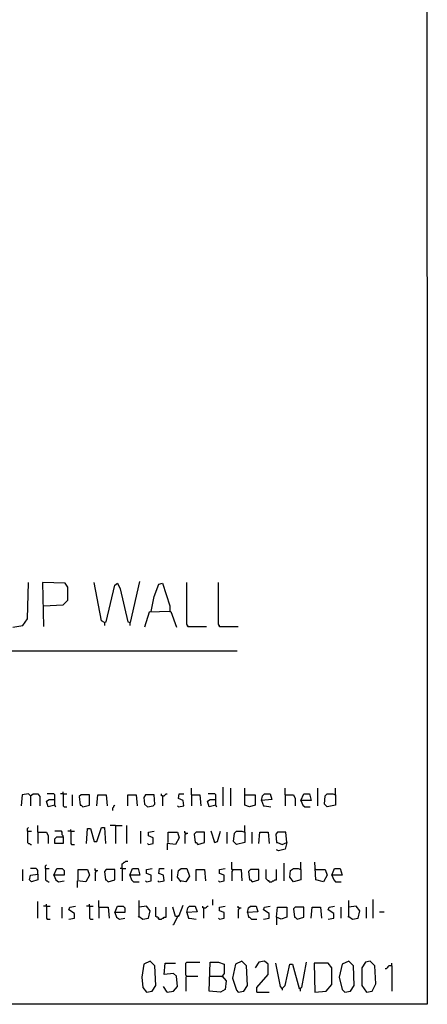
# Model space of a CAD drawing. Extents: x 0.16 to 7.56, y 0.46 to 9.88.
# Drawn here: x 6.24 to 7.56, y 0.46 to 3.65 of the extents above; entities that cross this region are included whole.
import ezdxf

# ---------------------------------------------------------------- set-up
doc = ezdxf.new("R2010")
doc.units = 0
doc.header["$MEASUREMENT"] = 0
doc.layers.add('PFV', color=7, linetype='Continuous')

msp = doc.modelspace()

# ---------------------------------------------------------------- linework, layer by layer
at = {"layer": 'PFV', "color": 0}
for points in [[(0.160606, 0.457576, 0), (0.160606, 9.884848, 0), (7.560606, 9.884848, 0), (7.563636, 0.457576, 0), (0.160606, 0.457576, 0)], [(6.221212, 1.678788, 0), (6.254545, 1.684848, 0), (6.269697, 1.706061, 0), (6.272727, 1.824242, 0)], [(6.321212, 1.748485, 0), (6.384848, 1.751515, 0), (6.4, 1.766667, 0), (6.4, 1.809091, 0), (6.390909, 1.821212, 0), (6.318182, 1.824242, 0), (6.321212, 1.681818, 0)], [(6.518182, 1.693939, 0), (6.509091, 1.7, 0), (6.484848, 1.824242, 0)], [(6.518182, 1.693939, 0), (6.524242, 1.69697, 0), (6.551515, 1.815152, 0), (6.560606, 1.821212, 0), (6.569697, 1.80303, 0), (6.593939, 1.69697, 0), (6.60303, 1.693939, 0), (6.633333, 1.827273, 0)], [(6.669697, 1.730303, 0), (6.678788, 1.778788, 0), (6.693939, 1.818182, 0), (6.706061, 1.821212, 0), (6.730303, 1.748485, 0), (6.730303, 1.730303, 0), (6.663636, 1.727273, 0), (6.648485, 1.678788, 0)], [(6.787879, 1.681818, 0), (6.787879, 1.684848, 0), (6.784848, 1.687879, 0), (6.784848, 1.824242, 0)], [(6.890909, 1.681818, 0), (6.890909, 1.684848, 0), (6.887879, 1.687879, 0), (6.887879, 1.824242, 0)], [(6.730303, 1.730303, 0), (6.733333, 1.730303, 0), (6.751515, 1.678788, 0)], [(6.518182, 1.693939, 0), (6.518182, 1.684848, 0)], [(6.6, 1.693939, 0), (6.6, 1.684848, 0)], [(6.787879, 1.681818, 0), (6.784848, 1.684848, 0)], [(6.787879, 1.681818, 0), (6.848485, 1.681818, 0)], [(6.890909, 1.681818, 0), (6.887879, 1.684848, 0)], [(6.890909, 1.681818, 0), (6.951515, 1.681818, 0)], [(0.969697, 1.60303, 0), (6.948485, 1.60303, 0)], [(6.8, 1.136364, 0), (6.8, 1.157576, 0)], [(6.90303, 1.1, 0), (6.90303, 1.160606, 0)], [(6.927273, 1.1, 0), (6.927273, 1.157576, 0)], [(6.972727, 1.136364, 0), (6.972727, 1.157576, 0)], [(7.10303, 1.136364, 0), (7.10303, 1.157576, 0)], [(7.209091, 1.1, 0), (7.209091, 1.157576, 0)], [(7.266667, 1.136364, 0), (7.266667, 1.157576, 0)], [(6.278788, 1.133333, 0), (6.272727, 1.139394, 0), (6.251515, 1.136364, 0), (6.248485, 1.1, 0)], [(6.278788, 1.133333, 0), (6.287879, 1.139394, 0), (6.30303, 1.139394, 0), (6.309091, 1.130303, 0), (6.309091, 1.1, 0)], [(6.278788, 1.133333, 0), (6.278788, 1.1, 0)], [(6.357576, 1.10303, 0), (6.336364, 1.09697, 0), (6.330303, 1.115152, 0), (6.339394, 1.121212, 0), (6.357576, 1.121212, 0)], [(6.357576, 1.10303, 0), (6.357576, 1.136364, 0), (6.354545, 1.139394, 0), (6.333333, 1.139394, 0)], [(6.384848, 1.139394, 0), (6.375758, 1.139394, 0)], [(6.384848, 1.139394, 0), (6.384848, 1.145455, 0)], [(6.384848, 1.139394, 0), (6.39697, 1.139394, 0)], [(6.384848, 1.139394, 0), (6.384848, 1.1, 0), (6.387879, 1.09697, 0), (6.39697, 1.09697, 0)], [(6.415152, 1.1, 0), (6.415152, 1.136364, 0)], [(6.448485, 1.09697, 0), (6.469697, 1.10303, 0), (6.469697, 1.136364, 0), (6.442424, 1.136364, 0), (6.436364, 1.130303, 0), (6.439394, 1.10303, 0), (6.442424, 1.10303, 0), (6.448485, 1.09697, 0)], [(6.493939, 1.1, 0), (6.49697, 1.136364, 0), (6.524242, 1.136364, 0), (6.527273, 1.1, 0)], [(6.593939, 1.1, 0), (6.593939, 1.136364, 0), (6.621212, 1.136364, 0), (6.624242, 1.1, 0)], [(6.657576, 1.09697, 0), (6.675758, 1.1, 0), (6.681818, 1.106061, 0), (6.678788, 1.136364, 0), (6.651515, 1.136364, 0), (6.645455, 1.127273, 0), (6.648485, 1.106061, 0), (6.657576, 1.09697, 0)], [(6.706061, 1.133333, 0), (6.70303, 1.133333, 0), (6.70303, 1.139394, 0)], [(6.706061, 1.133333, 0), (6.712121, 1.133333, 0), (6.715152, 1.136364, 0), (6.718182, 1.139394, 0), (6.721212, 1.139394, 0)], [(6.706061, 1.133333, 0), (6.706061, 1.1, 0)], [(6.757576, 1.09697, 0), (6.775758, 1.1, 0), (6.772727, 1.118182, 0), (6.757576, 1.124242, 0), (6.760606, 1.139394, 0), (6.775758, 1.139394, 0)], [(6.8, 1.136364, 0), (6.827273, 1.136364, 0), (6.830303, 1.1, 0)], [(6.8, 1.136364, 0), (6.8, 1.1, 0)], [(6.878788, 1.10303, 0), (6.857576, 1.09697, 0), (6.851515, 1.115152, 0), (6.860606, 1.121212, 0), (6.878788, 1.121212, 0)], [(6.878788, 1.10303, 0), (6.878788, 1.136364, 0), (6.875758, 1.139394, 0), (6.854545, 1.139394, 0)], [(6.972727, 1.136364, 0), (7.006061, 1.136364, 0), (7.006061, 1.10303, 0), (6.987879, 1.09697, 0), (6.972727, 1.10303, 0), (6.972727, 1.136364, 0)], [(7.027273, 1.118182, 0), (7.030303, 1.133333, 0), (7.036364, 1.139394, 0), (7.054545, 1.139394, 0), (7.060606, 1.121212, 0), (7.027273, 1.118182, 0), (7.033333, 1.1, 0), (7.036364, 1.1, 0), (7.057576, 1.09697, 0)], [(7.10303, 1.136364, 0), (7.130303, 1.136364, 0), (7.136364, 1.124242, 0), (7.136364, 1.1, 0)], [(7.10303, 1.136364, 0), (7.10303, 1.1, 0)], [(7.154545, 1.118182, 0), (7.163636, 1.139394, 0), (7.181818, 1.139394, 0), (7.187879, 1.118182, 0), (7.154545, 1.118182, 0), (7.160606, 1.10303, 0), (7.166667, 1.09697, 0), (7.184848, 1.09697, 0)], [(7.266667, 1.136364, 0), (7.266667, 1.10303, 0), (7.239394, 1.09697, 0), (7.230303, 1.106061, 0), (7.233333, 1.133333, 0), (7.239394, 1.139394, 0), (7.257576, 1.139394, 0), (7.266667, 1.136364, 0)], [(6.357576, 1.10303, 0), (6.357576, 1.1, 0), (6.360606, 1.09697, 0)], [(6.545455, 1.084848, 0), (6.545455, 1.093939, 0), (6.548485, 1.09697, 0), (6.548485, 1.1, 0), (6.551515, 1.10303, 0)], [(6.757576, 1.09697, 0), (6.754545, 1.1, 0)], [(6.878788, 1.10303, 0), (6.878788, 1.1, 0), (6.881818, 1.09697, 0)], [(6.269697, 1.018182, 0), (6.269697, 1.027273, 0), (6.272727, 1.030303, 0)], [(6.30303, 1.015152, 0), (6.30303, 1.036364, 0)], [(6.409091, 1.018182, 0), (6.409091, 1.024242, 0)], [(6.460606, 0.978788, 0), (6.463636, 1.027273, 0), (6.472727, 1.027273, 0), (6.484848, 0.984848, 0), (6.493939, 0.984848, 0), (6.509091, 1.030303, 0), (6.518182, 1.030303, 0), (6.521212, 0.978788, 0)], [(6.554545, 1.036364, 0), (6.536364, 1.036364, 0)], [(6.554545, 1.036364, 0), (6.575758, 1.036364, 0)], [(6.554545, 1.036364, 0), (6.554545, 0.978788, 0)], [(6.590909, 0.978788, 0), (6.590909, 1.036364, 0)], [(6.972727, 1.015152, 0), (6.972727, 1.036364, 0)], [(6.269697, 1.018182, 0), (6.281818, 1.018182, 0)], [(6.269697, 1.018182, 0), (6.269697, 0.981818, 0), (6.272727, 0.978788, 0), (6.275758, 0.978788, 0), (6.278788, 0.975758, 0), (6.281818, 0.975758, 0)], [(6.30303, 1.015152, 0), (6.330303, 1.015152, 0), (6.336364, 1.00303, 0), (6.336364, 0.978788, 0)], [(6.30303, 1.015152, 0), (6.30303, 0.978788, 0)], [(6.384848, 1, 0), (6.384848, 1.00303, 0), (6.381818, 1.006061, 0), (6.381818, 1.015152, 0), (6.378788, 1.018182, 0), (6.357576, 1.018182, 0)], [(6.384848, 1, 0), (6.384848, 0.978788, 0), (6.357576, 0.978788, 0), (6.357576, 0.993939, 0), (6.363636, 1, 0), (6.384848, 1, 0)], [(6.409091, 1.018182, 0), (6.4, 1.018182, 0)], [(6.409091, 1.018182, 0), (6.421212, 1.018182, 0)], [(6.409091, 1.018182, 0), (6.409091, 0.978788, 0), (6.412121, 0.975758, 0), (6.421212, 0.975758, 0)], [(6.636364, 0.978788, 0), (6.636364, 1.018182, 0)], [(6.660606, 0.975758, 0), (6.675758, 0.978788, 0), (6.675758, 0.99697, 0), (6.660606, 1.00303, 0), (6.660606, 1.015152, 0), (6.678788, 1.018182, 0)], [(6.724242, 0.981818, 0), (6.724242, 1.015152, 0), (6.754545, 1.015152, 0), (6.760606, 0.99697, 0), (6.748485, 0.975758, 0), (6.721212, 0.978788, 0), (6.721212, 0.957576, 0)], [(6.781818, 1.012121, 0), (6.778788, 1.012121, 0), (6.778788, 1.018182, 0)], [(6.781818, 1.012121, 0), (6.781818, 1.009091, 0), (6.778788, 1.006061, 0), (6.778788, 0.978788, 0)], [(6.781818, 1.012121, 0), (6.787879, 1.012121, 0)], [(6.821212, 0.975758, 0), (6.842424, 0.981818, 0), (6.842424, 1.015152, 0), (6.815152, 1.015152, 0), (6.809091, 1.009091, 0), (6.812121, 0.981818, 0), (6.815152, 0.981818, 0), (6.821212, 0.975758, 0)], [(6.875758, 0.981818, 0), (6.863636, 1.018182, 0)], [(6.875758, 0.981818, 0), (6.884848, 0.984848, 0), (6.893939, 1.018182, 0)], [(6.915152, 0.978788, 0), (6.915152, 1.015152, 0)], [(6.972727, 1.015152, 0), (6.972727, 0.981818, 0), (6.945455, 0.975758, 0), (6.936364, 0.984848, 0), (6.939394, 1.012121, 0), (6.945455, 1.018182, 0), (6.963636, 1.018182, 0), (6.972727, 1.015152, 0)], [(6.99697, 0.978788, 0), (6.99697, 1.015152, 0)], [(7.018182, 0.978788, 0), (7.021212, 1.015152, 0), (7.048485, 1.015152, 0), (7.051515, 0.978788, 0)], [(7.109091, 0.981818, 0), (7.106061, 1.015152, 0), (7.078788, 1.015152, 0), (7.072727, 1.009091, 0), (7.075758, 0.981818, 0), (7.078788, 0.981818, 0), (7.093939, 0.975758, 0), (7.109091, 0.981818, 0), (7.10303, 0.960606, 0), (7.081818, 0.954545, 0), (7.075758, 0.957576, 0)], [(6.660606, 0.975758, 0), (6.657576, 0.978788, 0)], [(6.875758, 0.981818, 0), (6.872727, 0.984848, 0)], [(6.254545, 0.857576, 0), (6.254545, 0.893939, 0)], [(6.30303, 0.878788, 0), (6.30303, 0.890909, 0), (6.3, 0.893939, 0), (6.29697, 0.89697, 0), (6.278788, 0.89697, 0)], [(6.327273, 0.89697, 0), (6.327273, 0.906061, 0), (6.330303, 0.909091, 0)], [(6.327273, 0.89697, 0), (6.339394, 0.89697, 0)], [(6.327273, 0.89697, 0), (6.327273, 0.860606, 0), (6.330303, 0.857576, 0), (6.333333, 0.857576, 0), (6.336364, 0.854545, 0), (6.339394, 0.854545, 0)], [(6.354545, 0.875758, 0), (6.363636, 0.89697, 0), (6.381818, 0.89697, 0), (6.387879, 0.890909, 0), (6.387879, 0.875758, 0), (6.354545, 0.875758, 0), (6.360606, 0.860606, 0), (6.369697, 0.854545, 0), (6.387879, 0.857576, 0)], [(6.433333, 0.860606, 0), (6.433333, 0.893939, 0), (6.463636, 0.893939, 0), (6.469697, 0.875758, 0), (6.457576, 0.854545, 0), (6.430303, 0.857576, 0), (6.430303, 0.836364, 0)], [(6.490909, 0.890909, 0), (6.487879, 0.890909, 0), (6.487879, 0.89697, 0)], [(6.530303, 0.854545, 0), (6.551515, 0.860606, 0), (6.551515, 0.893939, 0), (6.524242, 0.893939, 0), (6.518182, 0.887879, 0), (6.521212, 0.860606, 0), (6.524242, 0.860606, 0), (6.530303, 0.854545, 0)], [(6.575758, 0.89697, 0), (6.569697, 0.89697, 0)], [(6.575758, 0.89697, 0), (6.575758, 0.912121, 0), (6.578788, 0.915152, 0), (6.581818, 0.918182, 0), (6.584848, 0.918182, 0), (6.587879, 0.921212, 0), (6.593939, 0.921212, 0)], [(6.575758, 0.89697, 0), (6.587879, 0.89697, 0)], [(6.575758, 0.89697, 0), (6.575758, 0.857576, 0)], [(6.6, 0.875758, 0), (6.609091, 0.89697, 0), (6.627273, 0.89697, 0), (6.633333, 0.875758, 0), (6.6, 0.875758, 0), (6.606061, 0.860606, 0), (6.612121, 0.854545, 0), (6.630303, 0.854545, 0)], [(6.654545, 0.854545, 0), (6.669697, 0.857576, 0), (6.669697, 0.875758, 0), (6.654545, 0.881818, 0), (6.654545, 0.893939, 0), (6.672727, 0.89697, 0)], [(6.693939, 0.854545, 0), (6.712121, 0.857576, 0), (6.709091, 0.875758, 0), (6.693939, 0.881818, 0), (6.69697, 0.89697, 0), (6.712121, 0.89697, 0)], [(6.736364, 0.857576, 0), (6.736364, 0.893939, 0)], [(6.766667, 0.854545, 0), (6.754545, 0.869697, 0), (6.757576, 0.890909, 0), (6.766667, 0.89697, 0), (6.784848, 0.89697, 0), (6.793939, 0.872727, 0), (6.781818, 0.854545, 0), (6.763636, 0.857576, 0)], [(6.815152, 0.857576, 0), (6.815152, 0.893939, 0), (6.842424, 0.893939, 0), (6.845455, 0.857576, 0)], [(6.890909, 0.854545, 0), (6.906061, 0.857576, 0), (6.906061, 0.875758, 0), (6.890909, 0.881818, 0), (6.890909, 0.893939, 0), (6.909091, 0.89697, 0)], [(6.933333, 0.893939, 0), (6.930303, 0.893939, 0), (6.930303, 0.918182, 0)], [(6.933333, 0.893939, 0), (6.933333, 0.890909, 0), (6.930303, 0.887879, 0), (6.930303, 0.857576, 0)], [(6.933333, 0.893939, 0), (6.960606, 0.893939, 0), (6.963636, 0.857576, 0)], [(6.99697, 0.854545, 0), (7.018182, 0.860606, 0), (7.018182, 0.893939, 0), (6.990909, 0.893939, 0), (6.984848, 0.887879, 0), (6.987879, 0.860606, 0), (6.990909, 0.860606, 0), (6.99697, 0.854545, 0)], [(7.051515, 0.854545, 0), (7.051515, 0.857576, 0), (7.048485, 0.857576, 0), (7.045455, 0.860606, 0), (7.042424, 0.863636, 0), (7.042424, 0.893939, 0)], [(7.051515, 0.854545, 0), (7.060606, 0.854545, 0), (7.063636, 0.857576, 0), (7.066667, 0.857576, 0), (7.069697, 0.860606, 0), (7.075758, 0.860606, 0), (7.075758, 0.893939, 0)], [(7.1, 0.857576, 0), (7.1, 0.915152, 0)], [(7.154545, 0.893939, 0), (7.154545, 0.860606, 0), (7.130303, 0.854545, 0), (7.118182, 0.869697, 0), (7.121212, 0.890909, 0), (7.130303, 0.89697, 0), (7.145455, 0.89697, 0), (7.154545, 0.893939, 0)], [(7.154545, 0.893939, 0), (7.154545, 0.918182, 0)], [(7.20303, 0.893939, 0), (7.233333, 0.893939, 0), (7.239394, 0.875758, 0), (7.227273, 0.854545, 0), (7.20303, 0.860606, 0), (7.2, 0.918182, 0)], [(7.20303, 0.893939, 0), (7.2, 0.893939, 0)], [(7.254545, 0.875758, 0), (7.263636, 0.89697, 0), (7.281818, 0.89697, 0), (7.287879, 0.875758, 0), (7.254545, 0.875758, 0), (7.260606, 0.860606, 0), (7.266667, 0.854545, 0), (7.284848, 0.854545, 0)], [(6.30303, 0.878788, 0), (6.30303, 0.860606, 0), (6.281818, 0.854545, 0), (6.275758, 0.860606, 0), (6.278788, 0.875758, 0), (6.30303, 0.878788, 0)], [(6.490909, 0.890909, 0), (6.490909, 0.887879, 0), (6.487879, 0.884848, 0), (6.487879, 0.857576, 0)], [(6.490909, 0.890909, 0), (6.49697, 0.890909, 0)], [(6.654545, 0.854545, 0), (6.651515, 0.857576, 0)], [(6.693939, 0.854545, 0), (6.690909, 0.857576, 0)], [(6.890909, 0.854545, 0), (6.887879, 0.857576, 0)], [(6.30303, 0.736364, 0), (6.30303, 0.790909, 0)], [(6.330303, 0.775758, 0), (6.321212, 0.775758, 0)], [(6.330303, 0.775758, 0), (6.330303, 0.781818, 0)], [(6.330303, 0.775758, 0), (6.342424, 0.775758, 0)], [(6.330303, 0.775758, 0), (6.330303, 0.736364, 0), (6.333333, 0.733333, 0), (6.342424, 0.733333, 0)], [(6.381818, 0.736364, 0), (6.381818, 0.772727, 0)], [(6.40303, 0.733333, 0), (6.421212, 0.736364, 0), (6.421212, 0.751515, 0), (6.40303, 0.763636, 0), (6.406061, 0.772727, 0), (6.424242, 0.775758, 0)], [(6.469697, 0.775758, 0), (6.460606, 0.775758, 0)], [(6.469697, 0.775758, 0), (6.469697, 0.781818, 0)], [(6.469697, 0.775758, 0), (6.481818, 0.775758, 0)], [(6.469697, 0.775758, 0), (6.469697, 0.736364, 0), (6.472727, 0.733333, 0), (6.481818, 0.733333, 0)], [(6.5, 0.772727, 0), (6.5, 0.793939, 0)], [(6.5, 0.772727, 0), (6.530303, 0.772727, 0), (6.533333, 0.736364, 0)], [(6.5, 0.772727, 0), (6.5, 0.736364, 0)], [(6.551515, 0.754545, 0), (6.560606, 0.775758, 0), (6.578788, 0.775758, 0), (6.584848, 0.769697, 0), (6.584848, 0.754545, 0), (6.551515, 0.754545, 0), (6.557576, 0.739394, 0), (6.566667, 0.733333, 0), (6.584848, 0.736364, 0)], [(6.630303, 0.742424, 0), (6.630303, 0.793939, 0)], [(6.630303, 0.742424, 0), (6.642424, 0.733333, 0), (6.660606, 0.736364, 0), (6.666667, 0.760606, 0), (6.654545, 0.775758, 0), (6.630303, 0.772727, 0)], [(6.693939, 0.733333, 0), (6.693939, 0.736364, 0), (6.690909, 0.739394, 0), (6.687879, 0.739394, 0), (6.684848, 0.742424, 0), (6.684848, 0.772727, 0)], [(6.693939, 0.733333, 0), (6.70303, 0.733333, 0), (6.706061, 0.736364, 0), (6.709091, 0.736364, 0), (6.712121, 0.739394, 0), (6.718182, 0.739394, 0), (6.718182, 0.772727, 0)], [(6.754545, 0.742424, 0), (6.748485, 0.742424, 0), (6.739394, 0.772727, 0)], [(6.754545, 0.742424, 0), (6.760606, 0.745455, 0), (6.772727, 0.778788, 0)], [(6.784848, 0.754545, 0), (6.787879, 0.769697, 0), (6.793939, 0.775758, 0), (6.812121, 0.775758, 0), (6.818182, 0.757576, 0), (6.784848, 0.754545, 0), (6.790909, 0.736364, 0), (6.793939, 0.736364, 0), (6.815152, 0.733333, 0)], [(6.839394, 0.769697, 0), (6.836364, 0.769697, 0), (6.836364, 0.775758, 0)], [(6.839394, 0.769697, 0), (6.845455, 0.769697, 0), (6.848485, 0.772727, 0), (6.851515, 0.775758, 0), (6.854545, 0.775758, 0)], [(6.839394, 0.769697, 0), (6.839394, 0.736364, 0)], [(6.869697, 0.778788, 0), (6.869697, 0.79697, 0)], [(6.890909, 0.733333, 0), (6.906061, 0.736364, 0), (6.906061, 0.754545, 0), (6.890909, 0.760606, 0), (6.890909, 0.772727, 0), (6.909091, 0.775758, 0)], [(6.954545, 0.769697, 0), (6.951515, 0.769697, 0), (6.951515, 0.775758, 0)], [(6.954545, 0.769697, 0), (6.954545, 0.766667, 0), (6.951515, 0.763636, 0), (6.951515, 0.736364, 0)], [(6.954545, 0.769697, 0), (6.960606, 0.769697, 0)], [(6.981818, 0.754545, 0), (6.984848, 0.769697, 0), (6.990909, 0.775758, 0), (7.009091, 0.775758, 0), (7.015152, 0.757576, 0), (6.981818, 0.754545, 0), (6.984848, 0.739394, 0), (6.987879, 0.739394, 0), (6.993939, 0.733333, 0), (7.012121, 0.733333, 0)], [(7.033333, 0.733333, 0), (7.051515, 0.736364, 0), (7.051515, 0.751515, 0), (7.033333, 0.763636, 0), (7.036364, 0.772727, 0), (7.054545, 0.775758, 0)], [(7.075758, 0.739394, 0), (7.078788, 0.772727, 0), (7.109091, 0.772727, 0), (7.109091, 0.739394, 0), (7.090909, 0.733333, 0), (7.075758, 0.739394, 0), (7.075758, 0.715152, 0)], [(7.142424, 0.733333, 0), (7.163636, 0.739394, 0), (7.163636, 0.772727, 0), (7.136364, 0.772727, 0), (7.130303, 0.766667, 0), (7.133333, 0.739394, 0), (7.136364, 0.739394, 0), (7.142424, 0.733333, 0)], [(7.187879, 0.736364, 0), (7.190909, 0.772727, 0), (7.218182, 0.772727, 0), (7.221212, 0.736364, 0)], [(7.242424, 0.733333, 0), (7.260606, 0.736364, 0), (7.260606, 0.751515, 0), (7.242424, 0.763636, 0), (7.245455, 0.772727, 0), (7.263636, 0.775758, 0)], [(7.284848, 0.736364, 0), (7.284848, 0.772727, 0)], [(7.309091, 0.742424, 0), (7.309091, 0.793939, 0)], [(7.309091, 0.742424, 0), (7.321212, 0.733333, 0), (7.339394, 0.736364, 0), (7.345455, 0.760606, 0), (7.333333, 0.775758, 0), (7.309091, 0.772727, 0)], [(7.366667, 0.736364, 0), (7.366667, 0.772727, 0)], [(7.387879, 0.736364, 0), (7.387879, 0.79697, 0)], [(6.630303, 0.742424, 0), (6.627273, 0.739394, 0)], [(6.693939, 0.733333, 0), (6.690909, 0.736364, 0)], [(6.754545, 0.742424, 0), (6.742424, 0.715152, 0), (6.739394, 0.715152, 0)], [(6.754545, 0.742424, 0), (6.757576, 0.745455, 0)], [(6.890909, 0.733333, 0), (6.887879, 0.736364, 0)], [(7.309091, 0.742424, 0), (7.306061, 0.739394, 0)], [(7.409091, 0.757576, 0), (7.424242, 0.757576, 0)], [(6.654545, 0.49697, 0), (6.672727, 0.5, 0), (6.684848, 0.518182, 0), (6.681818, 0.581818, 0), (6.666667, 0.59697, 0), (6.645455, 0.587879, 0), (6.639394, 0.545455, 0), (6.642424, 0.512121, 0), (6.654545, 0.49697, 0)], [(6.721212, 0.49697, 0), (6.742424, 0.5, 0), (6.754545, 0.515152, 0), (6.751515, 0.548485, 0), (6.742424, 0.557576, 0), (6.712121, 0.554545, 0), (6.715152, 0.590909, 0), (6.748485, 0.590909, 0)], [(6.784848, 0.548485, 0), (6.781818, 0.551515, 0), (6.781818, 0.590909, 0), (6.784848, 0.593939, 0), (6.827273, 0.593939, 0)], [(6.860606, 0.548485, 0), (6.9, 0.548485, 0), (6.912121, 0.533333, 0), (6.909091, 0.506061, 0), (6.893939, 0.49697, 0), (6.857576, 0.5, 0), (6.860606, 0.593939, 0), (6.887879, 0.593939, 0), (6.906061, 0.587879, 0), (6.906061, 0.557576, 0), (6.9, 0.548485, 0)], [(6.951515, 0.49697, 0), (6.969697, 0.5, 0), (6.981818, 0.518182, 0), (6.978788, 0.581818, 0), (6.963636, 0.59697, 0), (6.942424, 0.587879, 0), (6.933333, 0.542424, 0), (6.945455, 0.50303, 0), (6.951515, 0.49697, 0)], [(7.012121, 0.49697, 0), (7.012121, 0.512121, 0), (7.048485, 0.554545, 0), (7.048485, 0.587879, 0), (7.036364, 0.59697, 0), (7.018182, 0.593939, 0), (7.006061, 0.575758, 0)], [(7.093939, 0.509091, 0), (7.087879, 0.515152, 0), (7.072727, 0.590909, 0)], [(7.093939, 0.509091, 0), (7.10303, 0.518182, 0), (7.118182, 0.587879, 0), (7.127273, 0.587879, 0), (7.148485, 0.509091, 0), (7.157576, 0.512121, 0), (7.172727, 0.593939, 0)], [(7.2, 0.49697, 0), (7.236364, 0.5, 0), (7.254545, 0.521212, 0), (7.254545, 0.575758, 0), (7.242424, 0.590909, 0), (7.19697, 0.590909, 0), (7.2, 0.49697, 0)], [(7.29697, 0.49697, 0), (7.315152, 0.5, 0), (7.327273, 0.518182, 0), (7.324242, 0.581818, 0), (7.309091, 0.59697, 0), (7.287879, 0.587879, 0), (7.278788, 0.545455, 0), (7.287879, 0.506061, 0), (7.29697, 0.49697, 0)], [(7.366667, 0.49697, 0), (7.384848, 0.5, 0), (7.39697, 0.524242, 0), (7.393939, 0.581818, 0), (7.378788, 0.59697, 0), (7.363636, 0.593939, 0), (7.351515, 0.575758, 0), (7.351515, 0.518182, 0), (7.366667, 0.49697, 0)], [(7.448485, 0.581818, 0), (7.439394, 0.581818, 0), (7.436364, 0.578788, 0), (7.433333, 0.575758, 0), (7.430303, 0.572727, 0), (7.427273, 0.572727, 0)], [(7.448485, 0.581818, 0), (7.448485, 0.590909, 0)], [(7.448485, 0.581818, 0), (7.448485, 0.5, 0)], [(6.784848, 0.548485, 0), (6.781818, 0.545455, 0), (6.781818, 0.5, 0)], [(6.784848, 0.548485, 0), (6.821212, 0.548485, 0)], [(6.9, 0.548485, 0), (6.9, 0.545455, 0)], [(6.721212, 0.49697, 0), (6.709091, 0.515152, 0)], [(7.012121, 0.49697, 0), (7.051515, 0.49697, 0)], [(7.093939, 0.509091, 0), (7.093939, 0.50303, 0)], [(7.151515, 0.509091, 0), (7.151515, 0.5, 0)]]:
    msp.add_polyline3d(points, dxfattribs=at)

doc.saveas('drawing.dxf')
